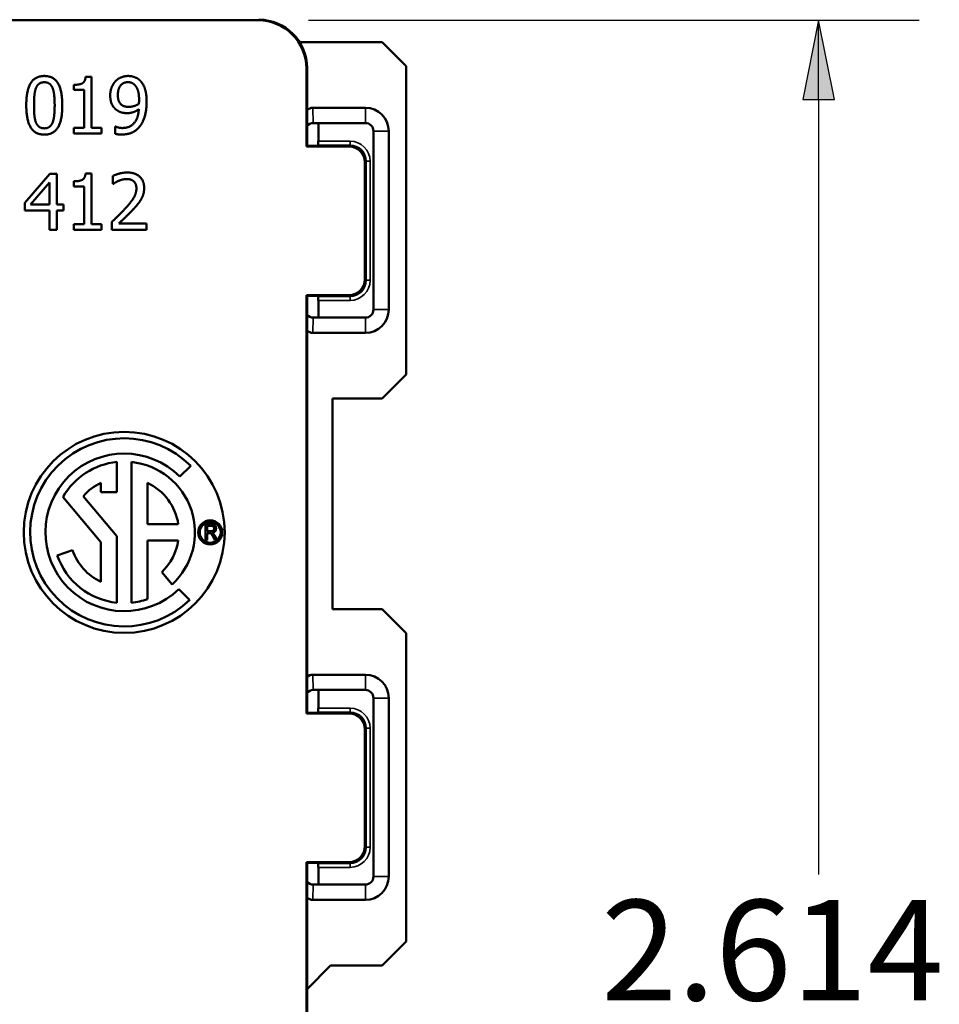
# Model space of a CAD drawing. Units: inches. Extents: x 0 to 17, y 0 to 11.
# Drawn here: x 11 to 12.2, y 7.2 to 8.4 of the extents above; entities that cross this region are included whole.
import ezdxf

# ---------------------------------------------------------------- set-up
doc = ezdxf.new("R2010")
doc.units = ezdxf.units.IN
doc.header["$MEASUREMENT"] = 0
for name, color, linetype, lineweight in [('Dimension (ANSI)', 7, 'Continuous', 25), ('Visible (ANSI)', 7, 'Continuous', 50), ('Visible Narrow (ANSI)', 7, 'Continuous', 35)]:
    doc.layers.add(name, color=color, linetype=linetype, lineweight=lineweight)
doc.layers.add('Viewport4ForCustomObjects_0', color=7, linetype='Continuous')

# ---------------------------------------------------------------- blocks, each defined once
blk = doc.blocks.new('CustomObjectsInViewport4_0')
at = {"layer": 'Visible (ANSI)'}
for p, q in [((-10000.4399, -10001.0416), (-10001.7134, -10001.0416)), ((-10000.3885, -10001.0687), (-10000.2859, -10001.0687)), ((-10000.2859, -10001.0687), (-10000.2559, -10001.0987)), ((-10000.3799, -10001.1985), (-10000.3799, -10001.1016)), ((-10000.3791, -10001.1978), (-10000.3791, -10001.1009)), ((-10000.2559, -10001.0987), (-10000.2559, -10001.4821)), ((-10000.6547, -10001.1121), (-10000.6474, -10001.1121)), ((-10000.6474, -10001.1121), (-10000.6474, -10001.1752)), ((-10000.6691, -10001.1283), (-10000.6691, -10001.1219)), ((-10000.6564, -10001.1283), (-10000.6691, -10001.1283)), ((-10000.6564, -10001.1752), (-10000.6564, -10001.1283)), ((-10000.3066, -10001.1504), (-10000.3721, -10001.1504)), ((-10000.3715, -10001.1694), (-10000.3066, -10001.1694)), ((-10000.3715, -10001.1694), (-10000.3715, -10001.1694)), ((-10000.6691, -10001.1752), (-10000.6564, -10001.1752)), ((-10000.6691, -10001.1823), (-10000.6691, -10001.1752)), ((-10000.6474, -10001.1752), (-10000.635, -10001.1752)), ((-10000.635, -10001.1752), (-10000.635, -10001.1823)), ((-10000.618, -10001.1737), (-10000.6175, -10001.1737)), ((-10000.618, -10001.1827), (-10000.618, -10001.1737)), ((-10000.3651, -10001.192), (-10000.3651, -10001.171)), ((-10000.2966, -10001.1794), (-10000.2966, -10001.4014)), ((-10000.2776, -10001.4014), (-10000.2776, -10001.1794)), ((-10000.635, -10001.1823), (-10000.6691, -10001.1823)), ((-10000.3799, -10001.1985), (-10000.3791, -10001.1978)), ((-10000.3271, -10001.1985), (-10000.3799, -10001.1985)), ((-10000.3666, -10001.1978), (-10000.3791, -10001.1978)), ((-10000.3666, -10001.1978), (-10000.3652, -10001.197)), ((-10000.3071, -10001.3635), (-10000.3071, -10001.2185)), ((-10000.7304, -10001.2685), (-10000.6991, -10001.2324)), ((-10000.6991, -10001.2324), (-10000.6905, -10001.2324)), ((-10000.6905, -10001.2324), (-10000.6905, -10001.2708)), ((-10000.6691, -10001.2483), (-10000.6691, -10001.2419)), ((-10000.6547, -10001.2322), (-10000.6474, -10001.2322)), ((-10000.6474, -10001.2322), (-10000.6474, -10001.2952)), ((-10000.6206, -10001.2451), (-10000.6206, -10001.2351)), ((-10000.723, -10001.2708), (-10000.6995, -10001.2434)), ((-10000.6995, -10001.2434), (-10000.6995, -10001.2708)), ((-10000.6564, -10001.2483), (-10000.6691, -10001.2483)), ((-10000.6564, -10001.2952), (-10000.6564, -10001.2483)), ((-10000.6201, -10001.2451), (-10000.6206, -10001.2451)), ((-10000.7304, -10001.2783), (-10000.7304, -10001.2685)), ((-10000.6995, -10001.2783), (-10000.7304, -10001.2783)), ((-10000.6995, -10001.2708), (-10000.723, -10001.2708)), ((-10000.6995, -10001.3024), (-10000.6995, -10001.2783)), ((-10000.6905, -10001.2708), (-10000.6821, -10001.2708)), ((-10000.6821, -10001.2783), (-10000.6905, -10001.2783)), ((-10000.6905, -10001.2783), (-10000.6905, -10001.3024)), ((-10000.6821, -10001.2708), (-10000.6821, -10001.2783)), ((-10000.6905, -10001.3024), (-10000.6995, -10001.3024)), ((-10000.6691, -10001.2952), (-10000.6564, -10001.2952)), ((-10000.6691, -10001.3024), (-10000.6691, -10001.2952)), ((-10000.635, -10001.3024), (-10000.6691, -10001.3024)), ((-10000.6474, -10001.2952), (-10000.635, -10001.2952)), ((-10000.635, -10001.2952), (-10000.635, -10001.3024)), ((-10000.6221, -10001.3024), (-10000.6221, -10001.2925)), ((-10000.5789, -10001.3024), (-10000.6221, -10001.3024)), ((-10000.6133, -10001.2943), (-10000.5789, -10001.2943)), ((-10000.5789, -10001.2943), (-10000.5789, -10001.3024)), ((-10000.3799, -10001.9035), (-10000.3799, -10001.3835)), ((-10000.3791, -10001.3842), (-10000.3799, -10001.3835)), ((-10000.3799, -10001.3835), (-10000.3271, -10001.3835)), ((-10000.3791, -10001.9028), (-10000.3791, -10001.3842)), ((-10000.3791, -10001.3842), (-10000.3666, -10001.3842)), ((-10000.3666, -10001.3842), (-10000.3652, -10001.385)), ((-10000.3651, -10001.411), (-10000.3651, -10001.39)), ((-10000.3066, -10001.4114), (-10000.3715, -10001.4114)), ((-10000.3715, -10001.4114), (-10000.3715, -10001.4114)), ((-10000.3721, -10001.4304), (-10000.3066, -10001.4304)), ((-10000.2559, -10001.4821), (-10000.2859, -10001.5121)), ((-10000.2859, -10001.5121), (-10000.3476, -10001.5121)), ((-10000.3476, -10001.5121), (-10000.3476, -10001.7737)), ((-10000.6156, -10001.5909), (-10000.6156, -10001.6284)), ((-10000.5976, -10001.7659), (-10000.5976, -10001.5909)), ((-10000.5239, -10001.5957), (-10000.5374, -10001.6091)), ((-10000.6356, -10001.6284), (-10000.6356, -10001.6169)), ((-10000.5776, -10001.6684), (-10000.5776, -10001.6169)), ((-10000.6356, -10001.6904), (-10000.6828, -10001.6342)), ((-10000.6575, -10001.6332), (-10000.6156, -10001.6831)), ((-10000.6156, -10001.6284), (-10000.6356, -10001.6284)), ((-10000.5394, -10001.6684), (-10000.5776, -10001.6684)), ((-10000.5056, -10001.6881), (-10000.5056, -10001.6681)), ((-10000.5056, -10001.6681), (-10000.4983, -10001.6681)), ((-10000.5034, -10001.6703), (-10000.4982, -10001.6703)), ((-10000.5034, -10001.677), (-10000.5034, -10001.6703)), ((-10000.6156, -10001.6831), (-10000.6156, -10001.7659)), ((-10000.4987, -10001.677), (-10000.5034, -10001.677)), ((-10000.5034, -10001.6793), (-10000.5034, -10001.6881)), ((-10000.5009, -10001.6793), (-10000.5034, -10001.6793)), ((-10000.4938, -10001.6881), (-10000.496, -10001.684)), ((-10000.494, -10001.6827), (-10000.4911, -10001.6881)), ((-10000.6356, -10001.7399), (-10000.6356, -10001.6904)), ((-10000.5776, -10001.6884), (-10000.5776, -10001.7615)), ((-10000.5394, -10001.6884), (-10000.5776, -10001.6884)), ((-10000.5034, -10001.6881), (-10000.5056, -10001.6881)), ((-10000.4911, -10001.6881), (-10000.4938, -10001.6881)), ((-10000.6899, -10001.7071), (-10000.6709, -10001.7005)), ((-10000.5471, -10001.7432), (-10000.56, -10001.7278)), ((-10000.5386, -10001.7489), (-10000.5252, -10001.7624)), ((-10000.3476, -10001.7737), (-10000.2859, -10001.7737)), ((-10000.2859, -10001.7737), (-10000.2559, -10001.8037)), ((-10000.2559, -10001.8037), (-10000.2559, -10002.1871)), ((-10000.3066, -10001.8554), (-10000.3721, -10001.8554)), ((-10000.3715, -10001.8744), (-10000.3715, -10001.8744)), ((-10000.3715, -10001.8744), (-10000.3066, -10001.8744)), ((-10000.3651, -10001.876), (-10000.3651, -10001.897)), ((-10000.2966, -10001.8844), (-10000.2966, -10002.1064)), ((-10000.2776, -10002.1064), (-10000.2776, -10001.8844)), ((-10000.3799, -10001.9035), (-10000.3791, -10001.9028)), ((-10000.3271, -10001.9035), (-10000.3799, -10001.9035)), ((-10000.3791, -10001.9028), (-10000.3666, -10001.9028)), ((-10000.3666, -10001.9028), (-10000.3652, -10001.902)), ((-10000.3071, -10002.0685), (-10000.3071, -10001.9235)), ((-10000.3799, -10002.3239), (-10000.3799, -10002.0885)), ((-10000.3791, -10002.0892), (-10000.3799, -10002.0885)), ((-10000.3799, -10002.0885), (-10000.3271, -10002.0885)), ((-10000.3791, -10002.3639), (-10000.3791, -10002.0892)), ((-10000.3666, -10002.0892), (-10000.3791, -10002.0892)), ((-10000.3666, -10002.0892), (-10000.3652, -10002.09)), ((-10000.3651, -10002.095), (-10000.3651, -10002.116)), ((-10000.3715, -10002.1164), (-10000.3715, -10002.1164)), ((-10000.3066, -10002.1164), (-10000.3715, -10002.1164)), ((-10000.3721, -10002.1354), (-10000.3066, -10002.1354)), ((-10000.2559, -10002.1871), (-10000.2859, -10002.2171)), ((-10000.3499, -10002.2171), (-10000.3791, -10002.2464)), ((-10000.2859, -10002.2171), (-10000.3499, -10002.2171))]:
    blk.add_line(p, q, dxfattribs=at)
for centre, radius in [((-10000.6066, -10001.6784), 0.125), ((-10000.4996, -10001.6784), 0.015), ((-10000.4996, -10001.6784), 0.013)]:
    blk.add_circle(centre, radius, dxfattribs=at)
for centre, radius, start, end in [((-10000.3066, -10001.1794), 0.029, 0, 90), ((-10000.3066, -10001.4014), 0.029, 270, 0), ((-10000.3715, -10001.4014), 0.01, 220.3189, 269.9833), ((-10000.6066, -10001.6784), 0.098, 45, 313.9737), ((-10000.6066, -10001.6784), 0.068, 115.2438, 138.3847), ((-10000.6066, -10001.6784), 0.068, 313.3634, 351.5435), ((-10000.6066, -10001.6784), 0.068, 199, 244.7562), ((-10000.3066, -10001.8844), 0.029, 0, 90), ((-10000.3066, -10002.1064), 0.029, 270, 0), ((-10000.3715, -10002.1064), 0.01, 220.3189, 269.9833)]:
    blk.add_arc(centre, radius, start, end, dxfattribs=at)
at = {"layer": 'Visible (ANSI)', "extrusion": (0, 0, -1)}
for centre, radius, start, end in [((10000.3715, -10001.1794), 0.01, 40.3189, 89.9833), ((10000.3714, -10001.1794), 0.01, 39.1201, 90), ((10000.3451, -10001.171), 0.02, 0.0011, 4.566), ((10000.3066, -10001.1794), 0.01, 90, 180), ((10000.3271, -10001.2185), 0.02, 90.0005, 179.9995), ((10000.3271, -10001.3635), 0.02, 180.0005, 269.9995), ((10000.3066, -10001.4014), 0.01, 180, 270), ((10000.3714, -10001.4014), 0.01, 270, 320.8799), ((10000.6066, -10001.6784), 0.117, 225.8596, 135), ((10000.6066, -10001.6784), 0.088, 30.1261, 84.1299), ((10000.6066, -10001.6784), 0.088, 95.8701, 227.4016), ((10000.6066, -10001.6784), 0.068, 115.2438, 171.5435), ((10000.6066, -10001.6784), 0.088, 275.8701, 341), ((10000.6066, -10001.6784), 0.088, 250.7588, 264.1299), ((10000.3715, -10001.8844), 0.01, 40.3189, 89.9833), ((10000.3714, -10001.8844), 0.01, 39.1201, 90), ((10000.3451, -10001.876), 0.02, 0.0011, 4.566), ((10000.3066, -10001.8844), 0.01, 90, 180), ((10000.3271, -10001.9235), 0.02, 90.0005, 179.9995), ((10000.3271, -10002.0685), 0.02, 180.0005, 269.9995), ((10000.3066, -10002.1064), 0.01, 180, 270), ((10000.3714, -10002.1064), 0.01, 270, 320.8799), ((10000.3451, -10002.116), 0.02, 358.8327, 359.9989)]:
    blk.add_arc(centre, radius, start, end, dxfattribs=at)
for centre, major_axis, ratio, start_param, end_param in [((-10000.4399, -10001.1016), (0.0424, 0.0424), 0.999981, 5.497797, 7.068574), ((-10000.3652, -10001.192), (0, -0.005), 0.008727, 4.712389, 6.278822), ((-10000.3652, -10001.39), (0, -0.005), 0.008727, 3.145956, 4.712389), ((-10000.3451, -10001.411), (-0.0141, -0.0141), 0.999924, 0.765016, 0.78536), ((-10000.3652, -10001.897), (0, -0.005), 0.008727, 4.712389, 6.278822), ((-10000.3652, -10002.095), (0, -0.005), 0.008727, 3.145956, 4.712389)]:
    blk.add_ellipse(centre, major_axis=major_axis, ratio=ratio, start_param=start_param, end_param=end_param, dxfattribs=at)
at = {"layer": 'Visible (ANSI)'}
for centre, major_axis, ratio, start_param, end_param in [((-10000.4391, -10001.1009), (0.0424, 0.0424), 0.999981, 5.497797, 7.068574), ((-10000.3721, -10001.1605), (-0.0003, 0.0101), 0.990907, 6.251337, 7.02846), ((-10000.3721, -10001.4203), (-0.0003, -0.0101), 0.990907, 5.537911, 6.315033), ((-10000.3721, -10001.8655), (-0.0003, 0.0101), 0.990907, 6.251337, 7.02846), ((-10000.3721, -10002.1253), (-0.0003, -0.0101), 0.990907, 5.537911, 6.315033)]:
    blk.add_ellipse(centre, major_axis=major_axis, ratio=ratio, start_param=start_param, end_param=end_param, dxfattribs=at)
for points in [[(-10000.7284, -10001.1474), (-10000.7284, -10001.1284), (-10000.7174, -10001.1109), (-10000.706, -10001.1109)], [(-10000.7164, -10001.1261), (-10000.7149, -10001.1224), (-10000.7099, -10001.1187), (-10000.706, -10001.1187)], [(-10000.706, -10001.1109), (-10000.6944, -10001.1109), (-10000.6836, -10001.1291), (-10000.6836, -10001.1473)], [(-10000.706, -10001.1187), (-10000.702, -10001.1187), (-10000.6971, -10001.1224), (-10000.6957, -10001.1259)], [(-10000.6691, -10001.1219), (-10000.6619, -10001.1219), (-10000.6551, -10001.1178), (-10000.6547, -10001.1121)], [(-10000.624, -10001.1351), (-10000.624, -10001.1297), (-10000.6205, -10001.1207), (-10000.6175, -10001.1175)], [(-10000.6175, -10001.1175), (-10000.6146, -10001.1144), (-10000.6061, -10001.1109), (-10000.6018, -10001.1109)], [(-10000.6145, -10001.1347), (-10000.6145, -10001.1268), (-10000.6077, -10001.1186), (-10000.6019, -10001.1186)], [(-10000.6019, -10001.1186), (-10000.5994, -10001.1186), (-10000.5951, -10001.1203), (-10000.5931, -10001.1225)], [(-10000.6018, -10001.1109), (-10000.597, -10001.1109), (-10000.5892, -10001.1141), (-10000.5863, -10001.1172)], [(-10000.5863, -10001.1172), (-10000.5826, -10001.1211), (-10000.5787, -10001.1335), (-10000.5787, -10001.1431)], [(-10000.7188, -10001.1474), (-10000.7188, -10001.1405), (-10000.7178, -10001.1296), (-10000.7164, -10001.1261)], [(-10000.6957, -10001.1259), (-10000.6943, -10001.1295), (-10000.6931, -10001.1401), (-10000.6931, -10001.1473)], [(-10000.5931, -10001.1225), (-10000.5907, -10001.125), (-10000.5881, -10001.1339), (-10000.5881, -10001.141)], [(-10000.6164, -10001.1529), (-10000.6202, -10001.15), (-10000.624, -10001.1413), (-10000.624, -10001.1351)], [(-10000.6098, -10001.1469), (-10000.6122, -10001.1448), (-10000.6145, -10001.1391), (-10000.6145, -10001.1347)], [(-10000.5883, -10001.1455), (-10000.5909, -10001.1472), (-10000.5978, -10001.1493), (-10000.6008, -10001.1493)], [(-10000.5881, -10001.141), (-10000.5881, -10001.1424), (-10000.5883, -10001.1448), (-10000.5883, -10001.1455)], [(-10000.5787, -10001.1431), (-10000.5787, -10001.1518), (-10000.5826, -10001.1673), (-10000.5864, -10001.1725)], [(-10000.706, -10001.1838), (-10000.7175, -10001.1838), (-10000.7284, -10001.1658), (-10000.7284, -10001.1474)], [(-10000.7165, -10001.1685), (-10000.7179, -10001.1646), (-10000.7188, -10001.1548), (-10000.7188, -10001.1474)], [(-10000.6836, -10001.1473), (-10000.6836, -10001.1662), (-10000.6946, -10001.1838), (-10000.706, -10001.1838)], [(-10000.6931, -10001.1473), (-10000.6931, -10001.1545), (-10000.6943, -10001.1652), (-10000.6956, -10001.1687)], [(-10000.6029, -10001.1571), (-10000.6068, -10001.1571), (-10000.6132, -10001.1554), (-10000.6164, -10001.1529)], [(-10000.6008, -10001.1493), (-10000.6035, -10001.1493), (-10000.6079, -10001.1483), (-10000.6098, -10001.1469)], [(-10000.6088, -10001.1756), (-10000.5996, -10001.1756), (-10000.5891, -10001.1634), (-10000.5884, -10001.1522)], [(-10000.5884, -10001.1522), (-10000.5921, -10001.1548), (-10000.5989, -10001.1571), (-10000.6029, -10001.1571)], [(-10000.706, -10001.176), (-10000.71, -10001.176), (-10000.7151, -10001.1721), (-10000.7165, -10001.1685)], [(-10000.6956, -10001.1687), (-10000.6971, -10001.1723), (-10000.7021, -10001.176), (-10000.706, -10001.176)], [(-10000.6175, -10001.1737), (-10000.6163, -10001.1744), (-10000.6113, -10001.1756), (-10000.6088, -10001.1756)], [(-10000.5864, -10001.1725), (-10000.5904, -10001.178), (-10000.6018, -10001.1837), (-10000.61, -10001.1837)], [(-10000.61, -10001.1837), (-10000.6119, -10001.1837), (-10000.6162, -10001.1833), (-10000.618, -10001.1827)], [(-10000.6206, -10001.2351), (-10000.6177, -10001.2337), (-10000.6074, -10001.2309), (-10000.6027, -10001.2309)], [(-10000.6027, -10001.2309), (-10000.5929, -10001.2309), (-10000.5818, -10001.2413), (-10000.5818, -10001.2501)], [(-10000.6691, -10001.2419), (-10000.6619, -10001.2419), (-10000.6551, -10001.2378), (-10000.6547, -10001.2322)], [(-10000.6133, -10001.2412), (-10000.6153, -10001.242), (-10000.619, -10001.2443), (-10000.6201, -10001.2451)], [(-10000.6034, -10001.239), (-10000.6059, -10001.239), (-10000.611, -10001.2403), (-10000.6133, -10001.2412)], [(-10000.5948, -10001.2419), (-10000.5965, -10001.2404), (-10000.6008, -10001.239), (-10000.6034, -10001.239)], [(-10000.5914, -10001.2506), (-10000.5914, -10001.2477), (-10000.5932, -10001.2433), (-10000.5948, -10001.2419)], [(-10000.6052, -10001.2756), (-10000.5972, -10001.2668), (-10000.5914, -10001.2563), (-10000.5914, -10001.2506)], [(-10000.5818, -10001.2501), (-10000.5818, -10001.2543), (-10000.5838, -10001.2612), (-10000.5855, -10001.2641)], [(-10000.5855, -10001.2641), (-10000.5872, -10001.2672), (-10000.5921, -10001.2732), (-10000.5948, -10001.2761)], [(-10000.6221, -10001.2925), (-10000.6175, -10001.2881), (-10000.6092, -10001.28), (-10000.6052, -10001.2756)], [(-10000.5948, -10001.2761), (-10000.5993, -10001.2809), (-10000.6101, -10001.2913), (-10000.6133, -10001.2943)], [(-10000.4983, -10001.6681), (-10000.496, -10001.6681), (-10000.4938, -10001.6693), (-10000.4924, -10001.6719), (-10000.4924, -10001.6736)], [(-10000.4982, -10001.6703), (-10000.4964, -10001.6703), (-10000.4947, -10001.6721), (-10000.4947, -10001.6736)], [(-10000.496, -10001.684), (-10000.4973, -10001.6815), (-10000.4986, -10001.6798), (-10000.4998, -10001.6793), (-10000.5009, -10001.6793)], [(-10000.4947, -10001.6736), (-10000.4947, -10001.6747), (-10000.4956, -10001.6762), (-10000.4972, -10001.677), (-10000.4987, -10001.677)], [(-10000.4924, -10001.6736), (-10000.4924, -10001.6758), (-10000.4948, -10001.6787), (-10000.497, -10001.679)], [(-10000.497, -10001.679), (-10000.4961, -10001.6796), (-10000.4957, -10001.6801)], [(-10000.4957, -10001.6801), (-10000.4947, -10001.6813), (-10000.494, -10001.6827)]]:
    blk.add_open_spline(points, degree=2, dxfattribs=at)
at = {"layer": 'Visible Narrow (ANSI)'}
for p, q in [((-10000.4391, -10001.0409), (-10000.4399, -10001.0416)), ((-10000.3799, -10001.1016), (-10000.3791, -10001.1009)), ((-10000.3715, -10001.1694), (-10000.3721, -10001.1504)), ((-10000.3066, -10001.1504), (-10000.3066, -10001.1694)), ((-10000.2776, -10001.1794), (-10000.2966, -10001.1794)), ((-10000.3257, -10001.192), (-10000.3651, -10001.192)), ((-10000.3257, -10001.192), (-10000.3257, -10001.197)), ((-10000.3652, -10001.197), (-10000.3257, -10001.197)), ((-10000.3257, -10001.197), (-10000.3271, -10001.1985)), ((-10000.3071, -10001.2185), (-10000.3057, -10001.217)), ((-10000.3007, -10001.217), (-10000.3057, -10001.217)), ((-10000.3057, -10001.217), (-10000.3057, -10001.365)), ((-10000.3007, -10001.365), (-10000.3007, -10001.217)), ((-10000.3057, -10001.365), (-10000.3071, -10001.3635)), ((-10000.3007, -10001.365), (-10000.3057, -10001.365)), ((-10000.3257, -10001.385), (-10000.3652, -10001.385)), ((-10000.3651, -10001.39), (-10000.3257, -10001.39)), ((-10000.3271, -10001.3835), (-10000.3257, -10001.385)), ((-10000.3257, -10001.39), (-10000.3257, -10001.385)), ((-10000.2776, -10001.4014), (-10000.2966, -10001.4014)), ((-10000.3721, -10001.4304), (-10000.3715, -10001.4114)), ((-10000.3066, -10001.4304), (-10000.3066, -10001.4114)), ((-10000.3715, -10001.8744), (-10000.3721, -10001.8554)), ((-10000.3066, -10001.8554), (-10000.3066, -10001.8744)), ((-10000.2776, -10001.8844), (-10000.2966, -10001.8844)), ((-10000.3652, -10001.902), (-10000.3257, -10001.902)), ((-10000.3257, -10001.897), (-10000.3651, -10001.897)), ((-10000.3257, -10001.902), (-10000.3271, -10001.9035)), ((-10000.3257, -10001.897), (-10000.3257, -10001.902)), ((-10000.3071, -10001.9235), (-10000.3057, -10001.922)), ((-10000.3007, -10001.922), (-10000.3057, -10001.922)), ((-10000.3057, -10001.922), (-10000.3057, -10002.07)), ((-10000.3007, -10002.07), (-10000.3007, -10001.922)), ((-10000.3057, -10002.07), (-10000.3071, -10002.0685)), ((-10000.3007, -10002.07), (-10000.3057, -10002.07)), ((-10000.3257, -10002.09), (-10000.3652, -10002.09)), ((-10000.3651, -10002.095), (-10000.3257, -10002.095)), ((-10000.3271, -10002.0885), (-10000.3257, -10002.09)), ((-10000.3257, -10002.095), (-10000.3257, -10002.09)), ((-10000.2776, -10002.1064), (-10000.2966, -10002.1064)), ((-10000.3721, -10002.1354), (-10000.3715, -10002.1164)), ((-10000.3066, -10002.1354), (-10000.3066, -10002.1164))]:
    blk.add_line(p, q, dxfattribs=at)
for centre, start, end in [((-10000.3257, -10001.217), 0.0005, 89.9995), ((-10000.3257, -10001.365), 270.0005, 359.9995), ((-10000.3257, -10001.922), 0.0005, 89.9995), ((-10000.3257, -10002.07), 270.0005, 359.9995)]:
    blk.add_arc(centre, 0.025, start, end, dxfattribs=at)
at = {"layer": 'Visible Narrow (ANSI)', "extrusion": (0, 0, -1)}
for centre, start, end in [((10000.3257, -10001.217), 90.0005, 179.9995), ((10000.3257, -10001.365), 180.0005, 269.9995), ((10000.3257, -10001.922), 90.0005, 179.9995), ((10000.3257, -10002.07), 180.0005, 269.9995)]:
    blk.add_arc(centre, 0.02, start, end, dxfattribs=at)

msp = doc.modelspace()

# ---------------------------------------------------------------- linework, layer by layer
at = {"layer": 'Dimension (ANSI)'}
for p, q in [((11.3742, 8.411), (12.1338, 8.411)), ((12.0087, 8.411), (11.9891, 8.3125)), ((12.0284, 8.3125), (12.0087, 8.411)), ((12.0087, 8.3125), (12.0087, 8.411)), ((11.9891, 8.3125), (12.0284, 8.3125)), ((12.0087, 8.3125), (12.0087, 7.3487))]:
    msp.add_line(p, q, dxfattribs=at)
msp.add_solid([(12.0087, 8.411), (11.9891, 8.3125), (12.0284, 8.3125)], dxfattribs=at)

# ---------------------------------------------------------------- block references
at = {"layer": 'Viewport4ForCustomObjects_0'}
msp.add_blockref('CustomObjectsInViewport4_0', (10011.7516, 10009.4526), dxfattribs=at)

# ---------------------------------------------------------------- texts
at = {"layer": 'Dimension (ANSI)', "insert": (11.7383, 7.3172), "char_height": 0.125, "attachment_point": 1}
msp.add_mtext('\\fTahoma|b0|i0;\\W1.;2.614', dxfattribs=at)

doc.saveas('drawing.dxf')
